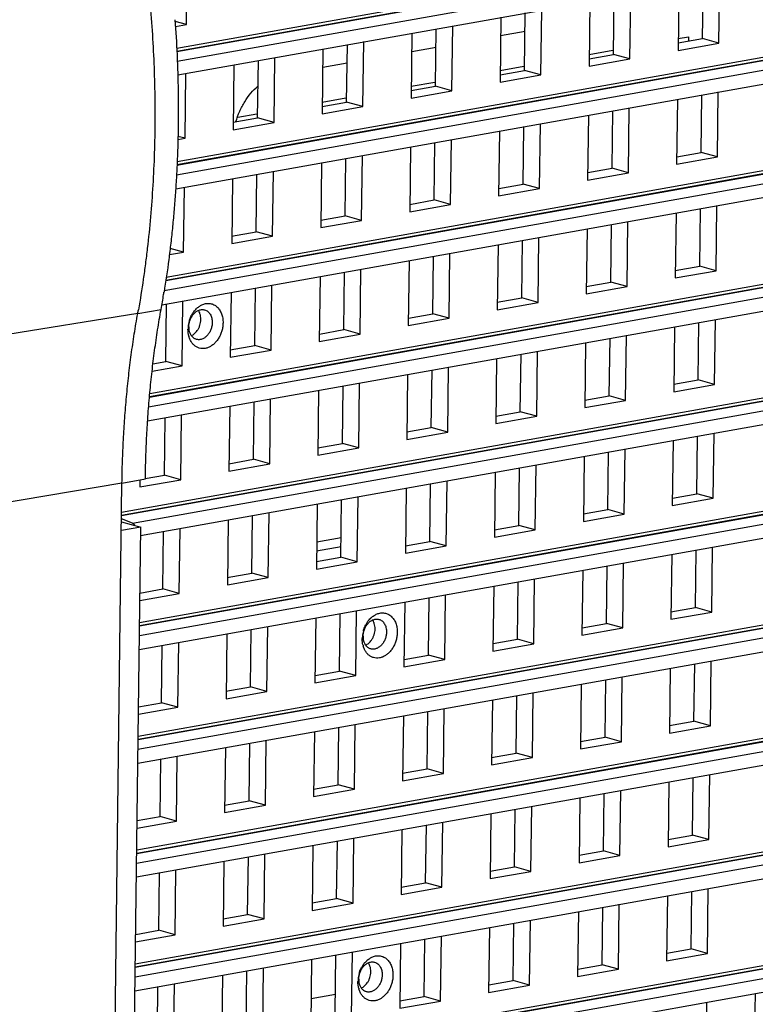
# Model space of a CAD drawing. Units: inches. Extents: x -981 to 1385, y -1472 to 563.
# Drawn here: x 673 to 721, y -920 to -856 of the extents above; entities that cross this region are included whole.
import ezdxf

# ---------------------------------------------------------------- set-up
doc = ezdxf.new("R2010")
doc.units = ezdxf.units.IN
doc.header["$LTSCALE"] = 0.64311
doc.header["$MEASUREMENT"] = 0
doc.layers.get('0').update_dxf_attribs({"linetype": 'CONTINUOUS'})
doc.layers.add('02___PRT_ALL_AXES', color=7, linetype='CONTINUOUS')

msp = doc.modelspace()

# ---------------------------------------------------------------- linework, layer by layer
at = {"color": 7, "linetype": 'Continuous'}
for p, q in [((865.636, -825.85), (683.611, -858.32)), ((683.638, -858.918), (866.664, -826.269)), ((683.668, -859.819), (866.711, -827.166)), ((865.543, -833.276), (683.617, -865.729)), ((683.587, -866.336), (866.57, -833.695)), ((683.533, -867.252), (866.618, -834.592)), ((682.789, -873.888), (866.477, -841.121)), ((865.45, -840.701), (682.886, -873.268)), ((682.633, -874.822), (866.525, -842.018)), ((865.357, -848.127), (681.821, -880.867)), ((681.769, -881.479), (866.384, -848.546)), ((681.702, -882.397), (866.432, -849.444)), ((684.236, -856.536), (684.289, -852.298)), ((717.916, -857.453), (717.963, -853.701)), ((718.984, -857.747), (719.037, -853.509)), ((713.177, -858.783), (713.23, -854.545)), ((716.37, -853.985), (716.317, -858.223)), ((710.563, -855.021), (710.51, -859.259)), ((712.109, -858.489), (712.156, -854.737)), ((865.264, -855.553), (680.003, -888.601)), ((706.302, -859.525), (706.349, -855.773)), ((707.37, -859.819), (707.424, -855.581)), ((680.717, -889.076), (866.291, -855.972)), ((684.236, -856.536), (683.494, -856.332)), ((683.518, -856.665), (684.236, -856.536)), ((704.756, -856.057), (704.703, -860.295)), ((681.248, -889.887), (866.339, -856.87)), ((698.95, -857.093), (698.896, -861.331)), ((700.495, -860.56), (700.542, -856.808)), ((701.564, -860.855), (701.617, -856.617)), ((704.741, -857.255), (706.334, -856.971)), ((695.757, -861.891), (695.81, -857.653)), ((716.317, -858.223), (718.984, -857.747)), ((716.323, -857.737), (717.916, -857.453)), ((718.984, -857.747), (717.916, -857.453)), ((693.143, -858.128), (693.09, -862.366)), ((694.689, -861.596), (694.736, -857.844)), ((698.934, -858.291), (700.527, -858.007)), ((688.882, -862.632), (688.929, -858.88)), ((689.95, -862.926), (690.003, -858.689)), ((693.128, -859.327), (694.721, -859.043)), ((710.51, -859.259), (713.177, -858.783)), ((710.516, -858.773), (712.109, -858.489)), ((713.177, -858.783), (712.109, -858.489)), ((684.143, -863.962), (684.196, -859.724)), ((687.336, -859.164), (687.283, -863.402)), ((704.709, -859.809), (706.302, -859.525)), ((707.37, -859.819), (706.302, -859.525)), ((704.703, -860.295), (707.37, -859.819)), ((698.896, -861.331), (701.564, -860.855)), ((698.902, -860.845), (700.495, -860.56)), ((701.564, -860.855), (700.495, -860.56)), ((718.891, -865.173), (718.944, -860.935)), ((693.096, -861.88), (694.689, -861.596)), ((695.757, -861.891), (694.689, -861.596)), ((716.277, -861.411), (716.224, -865.649)), ((717.823, -864.879), (717.87, -861.127)), ((693.09, -862.366), (695.757, -861.891)), ((712.016, -865.915), (712.063, -862.163)), ((713.084, -866.209), (713.137, -861.971)), ((687.283, -863.402), (689.95, -862.926)), ((687.289, -862.916), (688.882, -862.632)), ((689.95, -862.926), (688.882, -862.632)), ((710.47, -862.447), (710.417, -866.685)), ((681.166, -896.405), (866.198, -863.398)), ((865.171, -862.979), (681.174, -895.801)), ((704.663, -863.483), (704.61, -867.721)), ((706.209, -866.95), (706.256, -863.198)), ((707.277, -867.245), (707.33, -863.007)), ((683.677, -864.045), (684.143, -863.962)), ((684.143, -863.962), (683.681, -863.835)), ((700.402, -867.986), (700.449, -864.234)), ((701.47, -868.281), (701.524, -864.043)), ((681.155, -897.313), (866.246, -864.296)), ((698.856, -864.518), (698.803, -868.756)), ((716.23, -865.163), (717.823, -864.879)), ((718.891, -865.173), (717.823, -864.879)), ((694.595, -869.022), (694.642, -865.27)), ((695.664, -869.316), (695.717, -865.079)), ((716.224, -865.649), (718.891, -865.173)), ((689.857, -870.352), (689.91, -866.114)), ((693.05, -865.554), (692.996, -869.792)), ((710.423, -866.199), (712.016, -865.915)), ((713.084, -866.209), (712.016, -865.915)), ((687.243, -866.59), (687.19, -870.828)), ((688.789, -870.058), (688.836, -866.306)), ((710.417, -866.685), (713.084, -866.209)), ((684.05, -871.388), (684.103, -867.15)), ((704.61, -867.721), (707.277, -867.245)), ((704.616, -867.235), (706.209, -866.95)), ((707.277, -867.245), (706.209, -866.95)), ((698.809, -868.27), (700.402, -867.986)), ((701.47, -868.281), (700.402, -867.986)), ((698.803, -868.756), (701.47, -868.281)), ((717.73, -872.305), (717.777, -868.553)), ((718.798, -872.599), (718.851, -868.361)), ((692.996, -869.792), (695.664, -869.316)), ((693.003, -869.306), (694.595, -869.022)), ((695.664, -869.316), (694.595, -869.022)), ((712.991, -873.635), (713.044, -869.397)), ((716.184, -868.837), (716.131, -873.075)), ((710.377, -869.873), (710.324, -874.111)), ((711.923, -873.34), (711.97, -869.588)), ((865.078, -870.405), (681.081, -903.227)), ((687.183, -870.344), (688.789, -870.058)), ((687.19, -870.828), (689.857, -870.352)), ((689.857, -870.352), (688.789, -870.058)), ((706.116, -874.376), (706.163, -870.624)), ((707.184, -874.671), (707.237, -870.433)), ((681.073, -903.831), (866.105, -870.824)), ((684.05, -871.388), (683.172, -871.146)), ((704.57, -870.908), (704.517, -875.146)), ((681.062, -904.739), (866.153, -871.722)), ((683.121, -871.554), (684.05, -871.388)), ((698.763, -871.944), (698.71, -876.182)), ((700.309, -875.412), (700.356, -871.66)), ((701.377, -875.706), (701.43, -871.469)), ((695.571, -876.742), (695.624, -872.504)), ((716.131, -873.075), (718.798, -872.599)), ((716.137, -872.589), (717.73, -872.305)), ((718.798, -872.599), (717.73, -872.305)), ((692.956, -872.98), (692.903, -877.218)), ((694.502, -876.448), (694.549, -872.696)), ((688.695, -877.484), (688.743, -873.732)), ((689.764, -877.778), (689.817, -873.54)), ((710.324, -874.111), (712.991, -873.635)), ((710.33, -873.625), (711.923, -873.34)), ((712.991, -873.635), (711.923, -873.34)), ((687.15, -874.016), (687.097, -878.254)), ((704.523, -874.66), (706.116, -874.376)), ((707.184, -874.671), (706.116, -874.376)), ((681.057, -875.395), (682.581, -875.123)), ((682.889, -878.52), (682.936, -874.768)), ((683.957, -878.814), (684.01, -874.576)), ((704.517, -875.146), (707.184, -874.671)), ((681.057, -875.395), (635.026, -882.814)), ((698.71, -876.182), (701.377, -875.706)), ((698.716, -875.696), (700.309, -875.412)), ((701.377, -875.706), (700.309, -875.412)), ((718.705, -880.025), (718.758, -875.787)), ((692.909, -876.732), (694.502, -876.448)), ((695.571, -876.742), (694.502, -876.448)), ((716.091, -876.263), (716.038, -880.501)), ((717.636, -879.73), (717.684, -875.978)), ((692.903, -877.218), (695.571, -876.742)), ((711.83, -880.766), (711.877, -877.014)), ((712.898, -881.061), (712.951, -876.823)), ((687.089, -877.77), (688.695, -877.484)), ((689.764, -877.778), (688.695, -877.484)), ((710.284, -877.298), (710.231, -881.536)), ((680.98, -911.257), (866.012, -878.25)), ((864.985, -877.831), (680.988, -910.653)), ((687.097, -878.254), (689.764, -877.778)), ((704.477, -878.334), (704.424, -882.572)), ((706.023, -881.802), (706.07, -878.05)), ((707.091, -882.096), (707.144, -877.859)), ((681.993, -879.164), (683.957, -878.814)), ((682.05, -878.669), (682.889, -878.52)), ((683.957, -878.814), (682.889, -878.52)), ((701.284, -883.132), (701.337, -878.894)), ((680.969, -912.165), (866.06, -879.147)), ((698.67, -879.37), (698.617, -883.608)), ((700.216, -882.838), (700.263, -879.086)), ((694.409, -883.874), (694.456, -880.122)), ((695.477, -884.168), (695.531, -879.93)), ((716.038, -880.501), (718.705, -880.025)), ((716.044, -880.015), (717.636, -879.73)), ((718.705, -880.025), (717.636, -879.73)), ((692.863, -880.406), (692.81, -884.644)), ((710.237, -881.05), (711.83, -880.766)), ((712.898, -881.061), (711.83, -880.766)), ((687.057, -881.442), (687.003, -885.68)), ((688.602, -884.91), (688.649, -881.158)), ((689.671, -885.204), (689.724, -880.966)), ((710.231, -881.536), (712.898, -881.061)), ((682.796, -885.945), (682.843, -882.194)), ((683.864, -886.24), (683.917, -882.002)), ((704.424, -882.572), (707.091, -882.096)), ((704.43, -882.086), (706.023, -881.802)), ((707.091, -882.096), (706.023, -881.802)), ((698.623, -883.122), (700.216, -882.838)), ((701.284, -883.132), (700.216, -882.838)), ((698.617, -883.608), (701.284, -883.132)), ((717.543, -887.156), (717.59, -883.404)), ((718.612, -887.451), (718.665, -883.213)), ((692.81, -884.644), (695.477, -884.168)), ((692.816, -884.158), (694.409, -883.874)), ((695.477, -884.168), (694.409, -883.874)), ((715.998, -883.688), (715.944, -887.926)), ((710.191, -884.724), (710.138, -888.962)), ((711.737, -888.192), (711.784, -884.44)), ((712.805, -888.486), (712.858, -884.249)), ((864.891, -885.257), (680.895, -918.079)), ((686.996, -885.196), (688.602, -884.91)), ((687.003, -885.68), (689.671, -885.204)), ((689.671, -885.204), (688.602, -884.91)), ((706.998, -889.522), (707.051, -885.284)), ((680.887, -918.683), (865.919, -885.676)), ((681.549, -886.168), (682.796, -885.945)), ((683.864, -886.24), (682.796, -885.945)), ((704.384, -885.76), (704.331, -889.998)), ((705.93, -889.228), (705.977, -885.476)), ((680.03, -886.466), (633.967, -894.228)), ((676.489, -1168.873), (680.03, -886.466)), ((680.03, -886.466), (681.554, -886.194)), ((680.876, -919.591), (865.967, -886.573)), ((681.197, -886.716), (683.864, -886.24)), ((681.202, -886.257), (681.197, -886.716)), ((700.123, -890.264), (700.17, -886.512)), ((701.191, -890.558), (701.244, -886.32)), ((695.384, -891.594), (695.437, -887.356)), ((698.577, -886.796), (698.524, -891.034)), ((715.95, -887.44), (717.543, -887.156)), ((718.612, -887.451), (717.543, -887.156)), ((692.77, -887.832), (692.717, -892.07)), ((694.316, -891.3), (694.363, -887.548)), ((715.944, -887.926), (718.612, -887.451)), ((688.509, -892.335), (688.556, -888.584)), ((689.577, -892.63), (689.631, -888.392)), ((710.138, -888.962), (712.805, -888.486)), ((710.144, -888.476), (711.737, -888.192)), ((712.805, -888.486), (711.737, -888.192)), ((680.717, -889.076), (680.001, -888.784)), ((686.963, -888.868), (686.91, -893.106)), ((704.337, -889.512), (705.93, -889.228)), ((706.998, -889.522), (705.93, -889.228)), ((681.255, -889.33), (679.991, -889.555)), ((682.702, -893.371), (682.749, -889.619)), ((683.771, -893.666), (683.824, -889.428)), ((704.331, -889.998), (706.998, -889.522)), ((692.732, -890.884), (694.325, -890.6)), ((692.739, -890.295), (694.332, -890.011)), ((698.524, -891.034), (701.191, -890.558)), ((698.53, -890.548), (700.123, -890.264)), ((701.191, -890.558), (700.123, -890.264)), ((715.904, -891.114), (715.851, -895.352)), ((717.45, -894.582), (717.497, -890.83)), ((718.518, -894.876), (718.572, -890.639)), ((692.717, -892.07), (695.384, -891.594)), ((692.723, -891.584), (694.316, -891.3)), ((695.384, -891.594), (694.316, -891.3)), ((711.643, -895.618), (711.69, -891.866)), ((712.712, -895.912), (712.765, -891.674)), ((686.903, -892.622), (688.509, -892.335)), ((689.577, -892.63), (688.509, -892.335)), ((710.098, -892.15), (710.044, -896.388)), ((680.794, -926.108), (865.826, -893.102)), ((864.798, -892.682), (680.801, -925.505)), ((686.91, -893.106), (689.577, -892.63)), ((705.837, -896.654), (705.884, -892.902)), ((706.905, -896.948), (706.958, -892.71)), ((681.195, -894.125), (683.771, -893.666)), ((681.201, -893.639), (682.702, -893.371)), ((683.771, -893.666), (682.702, -893.371)), ((701.098, -897.984), (701.151, -893.746)), ((704.291, -893.186), (704.238, -897.424)), ((680.783, -927.017), (865.873, -893.999)), ((698.484, -894.222), (698.431, -898.46)), ((700.03, -897.69), (700.077, -893.938)), ((694.223, -898.726), (694.27, -894.974)), ((695.291, -899.02), (695.344, -894.782)), ((715.851, -895.352), (718.518, -894.876)), ((715.857, -894.866), (717.45, -894.582)), ((718.518, -894.876), (717.45, -894.582)), ((692.677, -895.258), (692.624, -899.496)), ((710.051, -895.902), (711.643, -895.618)), ((712.712, -895.912), (711.643, -895.618)), ((686.87, -896.294), (686.817, -900.532)), ((688.416, -899.761), (688.463, -896.009)), ((689.484, -900.056), (689.537, -895.818)), ((710.044, -896.388), (712.712, -895.912)), ((683.678, -901.092), (683.731, -896.854)), ((704.238, -897.424), (706.905, -896.948)), ((704.244, -896.938), (705.837, -896.654)), ((706.905, -896.948), (705.837, -896.654)), ((682.609, -900.797), (682.656, -897.045)), ((698.431, -898.46), (701.098, -897.984)), ((698.437, -897.974), (700.03, -897.69)), ((701.098, -897.984), (700.03, -897.69)), ((717.357, -902.008), (717.404, -898.256)), ((718.425, -902.302), (718.478, -898.064)), ((692.63, -899.01), (694.223, -898.726)), ((695.291, -899.02), (694.223, -898.726)), ((715.811, -898.54), (715.758, -902.778)), ((692.624, -899.496), (695.291, -899.02)), ((710.004, -899.576), (709.951, -903.814)), ((711.55, -903.044), (711.597, -899.292)), ((712.619, -903.338), (712.672, -899.1)), ((686.81, -900.048), (688.416, -899.761)), ((686.817, -900.532), (689.484, -900.056)), ((689.484, -900.056), (688.416, -899.761)), ((706.812, -904.374), (706.865, -900.136)), ((681.108, -901.065), (682.609, -900.797)), ((683.678, -901.092), (682.609, -900.797)), ((704.198, -900.612), (704.145, -904.85)), ((705.743, -904.08), (705.791, -900.328)), ((681.102, -901.551), (683.678, -901.092)), ((699.937, -905.116), (699.984, -901.364)), ((701.005, -905.41), (701.058, -901.172)), ((698.391, -901.648), (698.338, -905.886)), ((715.764, -902.292), (717.357, -902.008)), ((718.425, -902.302), (717.357, -902.008)), ((692.584, -902.684), (692.531, -906.922)), ((694.13, -906.151), (694.177, -902.399)), ((695.198, -906.446), (695.251, -902.208)), ((715.758, -902.778), (718.425, -902.302)), ((688.323, -907.187), (688.37, -903.435)), ((689.391, -907.482), (689.444, -903.244)), ((709.951, -903.814), (712.619, -903.338)), ((709.957, -903.328), (711.55, -903.044)), ((712.619, -903.338), (711.55, -903.044)), ((686.777, -903.719), (686.724, -907.957)), ((704.151, -904.364), (705.743, -904.08)), ((706.812, -904.374), (705.743, -904.08)), ((682.516, -908.223), (682.563, -904.471)), ((683.584, -908.517), (683.638, -904.279)), ((704.145, -904.85), (706.812, -904.374)), ((698.344, -905.4), (699.937, -905.116)), ((701.005, -905.41), (699.937, -905.116)), ((698.338, -905.886), (701.005, -905.41)), ((715.718, -905.966), (715.665, -910.204)), ((717.264, -909.434), (717.311, -905.682)), ((718.332, -909.728), (718.385, -905.49)), ((692.531, -906.922), (695.198, -906.446)), ((692.537, -906.436), (694.13, -906.151)), ((695.198, -906.446), (694.13, -906.151)), ((712.525, -910.764), (712.579, -906.526)), ((686.717, -907.474), (688.323, -907.187)), ((689.391, -907.482), (688.323, -907.187)), ((709.911, -907.002), (709.858, -911.24)), ((711.457, -910.47), (711.504, -906.718)), ((686.724, -907.957), (689.391, -907.482)), ((705.65, -911.506), (705.697, -907.754)), ((706.719, -911.8), (706.772, -907.562)), ((681.009, -908.977), (683.584, -908.517)), ((681.015, -908.491), (682.516, -908.223)), ((683.584, -908.517), (682.516, -908.223)), ((704.105, -908.038), (704.051, -912.276)), ((698.298, -909.074), (698.245, -913.312)), ((699.844, -912.541), (699.891, -908.789)), ((700.912, -912.836), (700.965, -908.598)), ((694.037, -913.577), (694.084, -909.825)), ((695.105, -913.872), (695.158, -909.634)), ((715.665, -910.204), (718.332, -909.728)), ((715.671, -909.718), (717.264, -909.434)), ((718.332, -909.728), (717.264, -909.434)), ((692.491, -910.109), (692.438, -914.347)), ((709.864, -910.754), (711.457, -910.47)), ((712.525, -910.764), (711.457, -910.47)), ((686.684, -911.145), (686.631, -915.383)), ((688.23, -914.613), (688.277, -910.861)), ((689.298, -914.907), (689.351, -910.669)), ((709.858, -911.24), (712.525, -910.764)), ((683.491, -915.943), (683.544, -911.705)), ((704.051, -912.276), (706.719, -911.8)), ((704.058, -911.79), (705.65, -911.506)), ((706.719, -911.8), (705.65, -911.506)), ((682.423, -915.649), (682.47, -911.897)), ((698.245, -913.312), (700.912, -912.836)), ((698.251, -912.826), (699.844, -912.541)), ((700.912, -912.836), (699.844, -912.541)), ((718.239, -917.154), (718.292, -912.916)), ((692.444, -913.861), (694.037, -913.577)), ((695.105, -913.872), (694.037, -913.577)), ((715.625, -913.392), (715.572, -917.63)), ((717.171, -916.86), (717.218, -913.108)), ((692.438, -914.347), (695.105, -913.872)), ((711.364, -917.896), (711.411, -914.144)), ((712.432, -918.19), (712.485, -913.952)), ((686.624, -914.9), (688.23, -914.613)), ((686.631, -915.383), (689.298, -914.907)), ((689.298, -914.907), (688.23, -914.613)), ((706.625, -919.226), (706.679, -914.988)), ((709.818, -914.428), (709.765, -918.666)), ((680.922, -915.917), (682.423, -915.649)), ((683.491, -915.943), (682.423, -915.649)), ((704.011, -915.464), (703.958, -919.702)), ((705.557, -918.931), (705.604, -915.179)), ((680.916, -916.403), (683.491, -915.943)), ((699.75, -919.967), (699.797, -916.215)), ((700.819, -920.262), (700.872, -916.024)), ((698.205, -916.499), (698.151, -920.737)), ((715.578, -917.144), (717.171, -916.86)), ((718.239, -917.154), (717.171, -916.86)), ((692.398, -917.535), (692.345, -921.773)), ((693.944, -921.003), (693.991, -917.251)), ((695.012, -921.297), (695.065, -917.06)), ((715.572, -917.63), (718.239, -917.154)), ((689.205, -922.333), (689.258, -918.095)), ((709.765, -918.666), (712.432, -918.19)), ((709.771, -918.18), (711.364, -917.896)), ((712.432, -918.19), (711.364, -917.896)), ((686.591, -918.571), (686.538, -922.809)), ((688.137, -922.039), (688.184, -918.287)), ((682.33, -923.075), (682.377, -919.323)), ((683.398, -923.369), (683.451, -919.131)), ((703.958, -919.702), (706.625, -919.226)), ((703.964, -919.216), (705.557, -918.931)), ((706.625, -919.226), (705.557, -918.931)), ((693.958, -919.836), (692.365, -920.12)), ((698.158, -920.251), (699.75, -919.967)), ((700.819, -920.262), (699.75, -919.967)), ((721.339, -919.782), (721.286, -924.02)), ((698.151, -920.737), (700.819, -920.262)), ((718.146, -924.58), (718.199, -920.342))]:
    msp.add_line(p, q, dxfattribs=at)
at = {"color": 3, "linetype": 'Continuous'}
for p, q in [((716.326, -857.456), (717.009, -857.335)), ((717.009, -857.335), (717.005, -857.615)), ((710.52, -858.492), (712.061, -858.217)), ((704.713, -859.528), (706.254, -859.253)), ((698.906, -860.564), (700.447, -860.289)), ((693.099, -861.6), (694.64, -861.325)), ((687.583, -862.584), (688.833, -862.361)), ((679.999, -888.983), (681.255, -889.33)), ((678.628, -1098.852), (681.255, -889.33))]:
    msp.add_line(p, q, dxfattribs=at)
at = {"color": 7, "linetype": 'Continuous'}
for centre, radius, start, end in [((616.025, -863.213), 67.613, 349.85496, 350.68543), ((615.434, -863.116), 68.212, 350.68486, 350.80993), ((615.015, -863.575), 67.091, 349.85323, 350.06712), ((685.925, -876.147), 1.489, 132.24919, 134.09896), ((686.233, -876.393), 1.885, 149.08955, 152.2059), ((686.185, -876.365), 1.829, 146.6292, 149.07646), ((686.232, -876.437), 1.895, 174.37373, 179.26644), ((686.349, -876.448), 2.013, 164.21792, 174.39167), ((685.585, -876.271), 1.191, 179.24099, 186.51089), ((685.846, -876.486), 1.504, 193.99087, 195.96277), ((697.606, -896.592), 1.885, 149.08955, 152.2059), ((697.557, -896.564), 1.829, 146.6292, 149.07646), ((697.298, -896.346), 1.489, 132.24919, 134.09896), ((697.722, -896.647), 2.013, 164.21792, 174.39167), ((697.604, -896.636), 1.895, 174.37373, 179.26644), ((696.958, -896.47), 1.191, 179.24099, 186.51089), ((697.218, -896.686), 1.504, 193.99087, 195.96277), ((697.325, -918.967), 1.885, 149.08955, 152.2059), ((697.277, -918.939), 1.829, 146.6292, 149.07646), ((697.017, -918.721), 1.489, 132.24919, 134.09896), ((697.324, -919.011), 1.895, 174.37373, 179.26644), ((697.441, -919.022), 2.013, 164.21792, 174.39167), ((696.677, -918.845), 1.191, 179.24099, 186.51089), ((696.938, -919.061), 1.504, 193.99087, 195.96277)]:
    msp.add_arc(centre, radius, start, end, dxfattribs=at)
for points, start_tangent, end_tangent in [([(679.51, -841.449), (680.021, -843.553), (680.48, -845.673), (680.885, -847.807), (681.235, -849.949), (681.531, -852.098), (681.772, -854.249), (681.957, -856.399), (682.086, -858.545), (682.159, -860.683), (682.176, -862.81), (682.137, -864.922), (682.041, -867.017), (681.889, -869.09), (681.682, -871.138), (681.557, -872.152), (681.419, -873.159), (681.101, -875.148)], (0.248532, -0.968624), (-0.172495, -0.98501)), ([(683.488, -856.22), (683.621, -858.504), (683.664, -859.643), (683.69, -860.78), (683.701, -861.913), (683.696, -863.042), (683.675, -864.167), (683.638, -865.287), (683.585, -866.401), (683.516, -867.51), (683.431, -868.612), (683.33, -869.707), (683.214, -870.795), (683.082, -871.875), (682.771, -874.01)], (0.071853, -0.997415), (-0.15971, -0.987164)), ([(687.466, -862.874), (687.71, -862.199), (687.865, -861.878), (688.039, -861.573), (688.441, -861.016), (688.903, -860.547)], (0.276504, 0.961013), (0.757919, 0.652349)), ([(681.554, -886.194), (681.586, -884.771), (681.646, -883.356), (681.733, -881.952), (681.848, -880.559), (681.99, -879.178), (682.16, -877.811), (682.357, -876.459), (682.581, -875.123)], (0.012538, 0.999921), (0.176172, 0.984359)), ([(684.658, -875.359), (684.711, -875.282), (684.889, -875.077)], (0.550143, 0.83507), (0.718171, 0.695866)), ([(684.924, -875.045), (685.106, -874.905), (685.299, -874.805)], (0.740323, 0.672251), (0.927649, 0.373453)), ([(685.004, -875.197), (685.109, -875.158), (685.215, -875.138), (685.32, -875.138), (685.422, -875.155)], (0.909164, 0.416437), (0.964206, -0.265156)), ([(685.299, -874.805), (685.423, -874.763), (685.548, -874.739), (685.672, -874.733), (685.793, -874.744), (685.911, -874.772), (686.024, -874.818), (686.13, -874.88), (686.229, -874.958), (686.318, -875.051), (686.398, -875.157), (686.467, -875.276), (686.524, -875.406), (686.6, -875.694), (686.623, -876.005)], (0.927649, 0.373453), (-0.012538, -0.999921)), ([(685.422, -875.155), (685.528, -875.197), (685.626, -875.26), (685.712, -875.344), (685.785, -875.446), (685.844, -875.564), (685.886, -875.695), (685.911, -875.836), (685.918, -875.984)], (0.964206, -0.265156), (-0.012538, -0.999921)), ([(680.03, -886.466), (680.062, -885.043), (680.121, -883.628), (680.209, -882.224), (680.324, -880.831), (680.466, -879.45), (680.636, -878.083), (680.833, -876.731), (681.057, -875.395)], (0.012538, 0.999921), (0.176172, 0.984359)), ([(684.412, -875.9), (684.443, -875.8), (684.566, -875.514)], (0.271833, 0.962344), (0.466367, 0.884592)), ([(684.457, -875.872), (684.549, -875.653), (684.676, -875.46), (684.751, -875.377), (684.831, -875.305), (684.916, -875.245), (685.004, -875.197)], (0.302576, 0.953125), (0.909164, 0.416437)), ([(684.386, -876.85), (684.348, -876.636), (684.337, -876.413)], (-0.241931, 0.970293), (0.012538, 0.999921)), ([(684.394, -876.255), (684.411, -876.063), (684.457, -875.872)], (0.012538, 0.999921), (0.302576, 0.953125)), ([(686.623, -876.005), (686.602, -876.261), (686.548, -876.517), (686.461, -876.763), (686.344, -876.992), (686.2, -877.197), (686.035, -877.373), (685.853, -877.513), (685.66, -877.613), (685.461, -877.67), (685.263, -877.684), (685.072, -877.652), (684.892, -877.577), (684.731, -877.459), (684.592, -877.304), (684.533, -877.214), (684.481, -877.116), (684.399, -876.9)], (-0.012538, -0.999921), (-0.275068, 0.961425)), ([(684.551, -876.831), (684.453, -876.636), (684.402, -876.406)], (-0.562885, 0.826535), (-0.11372, 0.993513)), ([(685.918, -875.984), (685.894, -876.218), (685.827, -876.447), (685.779, -876.555), (685.723, -876.657), (685.586, -876.837), (685.425, -876.976), (685.249, -877.066), (685.158, -877.091), (685.067, -877.103), (684.977, -877.1), (684.89, -877.084)], (-0.012538, -0.999921), (-0.964206, 0.265156)), ([(684.609, -876.905), (684.593, -876.887), (684.551, -876.831)], (-0.666718, 0.74531), (-0.562885, 0.826535)), ([(684.89, -877.084), (684.813, -877.056), (684.739, -877.016), (684.609, -876.905)], (-0.964206, 0.265156), (-0.666718, 0.74531)), ([(680.717, -889.076), (680.754, -889.098), (680.79, -889.132), (680.823, -889.172), (680.855, -889.217)], (0.925921, -0.377718), (0.562962, -0.826483)), ([(696.297, -895.244), (696.479, -895.104), (696.672, -895.004)], (0.740323, 0.672251), (0.927649, 0.373453)), ([(696.672, -895.004), (696.796, -894.962), (696.92, -894.939), (697.044, -894.932), (697.166, -894.943), (697.284, -894.972), (697.396, -895.017), (697.503, -895.079), (697.601, -895.157), (697.691, -895.25), (697.77, -895.356), (697.839, -895.475), (697.896, -895.605), (697.972, -895.893), (697.995, -896.204)], (0.927649, 0.373453), (-0.012538, -0.999921)), ([(695.784, -896.099), (695.815, -895.999), (695.938, -895.713)], (0.271833, 0.962344), (0.466367, 0.884592)), ([(695.829, -896.071), (695.921, -895.852), (696.048, -895.659), (696.123, -895.576), (696.203, -895.504), (696.288, -895.444), (696.377, -895.396)], (0.302576, 0.953125), (0.909164, 0.416437)), ([(696.03, -895.558), (696.083, -895.481), (696.262, -895.276)], (0.550143, 0.83507), (0.718171, 0.695866)), ([(696.377, -895.396), (696.482, -895.358), (696.588, -895.338), (696.693, -895.337), (696.794, -895.355)], (0.909164, 0.416437), (0.964206, -0.265156)), ([(696.794, -895.355), (696.9, -895.396), (696.998, -895.459), (697.085, -895.543), (697.158, -895.645), (697.216, -895.763), (697.258, -895.894), (697.283, -896.035), (697.291, -896.183)], (0.964206, -0.265156), (-0.012538, -0.999921)), ([(695.766, -896.455), (695.784, -896.262), (695.829, -896.071)], (0.012538, 0.999921), (0.302576, 0.953125)), ([(697.995, -896.204), (697.975, -896.46), (697.92, -896.716), (697.833, -896.962), (697.716, -897.191), (697.573, -897.396), (697.408, -897.572), (697.226, -897.712), (697.033, -897.812), (696.834, -897.87), (696.636, -897.883), (696.444, -897.851), (696.265, -897.776), (696.103, -897.659), (695.965, -897.504), (695.905, -897.413), (695.853, -897.315), (695.772, -897.099)], (-0.012538, -0.999921), (-0.275068, 0.961425)), ([(697.291, -896.183), (697.266, -896.417), (697.2, -896.646), (697.152, -896.754), (697.095, -896.856), (696.958, -897.036), (696.797, -897.175), (696.621, -897.265), (696.53, -897.29), (696.439, -897.302), (696.35, -897.299), (696.263, -897.283)], (-0.012538, -0.999921), (-0.964206, 0.265156)), ([(695.758, -897.049), (695.72, -896.835), (695.709, -896.612)], (-0.241931, 0.970293), (0.012538, 0.999921)), ([(695.923, -897.03), (695.826, -896.835), (695.774, -896.605)], (-0.562885, 0.826535), (-0.11372, 0.993513)), ([(695.981, -897.104), (695.966, -897.086), (695.923, -897.03)], (-0.666718, 0.74531), (-0.562885, 0.826535)), ([(696.263, -897.283), (696.185, -897.255), (696.112, -897.215), (695.981, -897.104)], (-0.964206, 0.265156), (-0.666718, 0.74531)), ([(696.016, -917.619), (696.198, -917.479), (696.391, -917.379)], (0.740323, 0.672251), (0.927649, 0.373453)), ([(696.391, -917.379), (696.515, -917.338), (696.64, -917.314), (696.764, -917.307), (696.885, -917.318), (697.003, -917.347), (697.116, -917.392), (697.222, -917.454), (697.32, -917.532), (697.41, -917.625), (697.49, -917.731), (697.558, -917.85), (697.615, -917.98), (697.692, -918.268), (697.715, -918.579)], (0.927649, 0.373453), (-0.012538, -0.999921)), ([(695.504, -918.474), (695.535, -918.374), (695.658, -918.088)], (0.271833, 0.962344), (0.466367, 0.884592)), ([(695.549, -918.446), (695.641, -918.227), (695.768, -918.034), (695.842, -917.951), (695.923, -917.879), (696.008, -917.819), (696.096, -917.771)], (0.302576, 0.953125), (0.909164, 0.416437)), ([(695.75, -917.933), (695.803, -917.856), (695.981, -917.651)], (0.550143, 0.83507), (0.718171, 0.695866)), ([(696.096, -917.771), (696.201, -917.733), (696.307, -917.713), (696.412, -917.712), (696.514, -917.73)], (0.909164, 0.416437), (0.964206, -0.265156)), ([(696.514, -917.73), (696.62, -917.771), (696.717, -917.835), (696.804, -917.918), (696.877, -918.02), (696.936, -918.138), (696.978, -918.269), (697.003, -918.41), (697.01, -918.558)], (0.964206, -0.265156), (-0.012538, -0.999921)), ([(695.486, -918.83), (695.503, -918.637), (695.549, -918.446)], (0.012538, 0.999921), (0.302576, 0.953125)), ([(697.715, -918.579), (697.694, -918.835), (697.64, -919.091), (697.552, -919.337), (697.436, -919.566), (697.292, -919.771), (697.127, -919.947), (696.945, -920.087), (696.752, -920.187), (696.553, -920.245), (696.355, -920.258), (696.163, -920.226), (695.984, -920.151), (695.823, -920.034), (695.684, -919.879), (695.625, -919.788), (695.573, -919.69), (695.491, -919.474)], (-0.012538, -0.999921), (-0.275068, 0.961425)), ([(697.01, -918.558), (696.985, -918.792), (696.919, -919.021), (696.871, -919.129), (696.815, -919.231), (696.678, -919.411), (696.517, -919.55), (696.34, -919.64), (696.25, -919.665), (696.159, -919.677), (696.069, -919.674), (695.982, -919.658)], (-0.012538, -0.999921), (-0.964206, 0.265156)), ([(695.478, -919.424), (695.44, -919.21), (695.429, -918.987)], (-0.241931, 0.970293), (0.012538, 0.999921)), ([(695.643, -919.405), (695.545, -919.21), (695.494, -918.98)], (-0.562885, 0.826535), (-0.11372, 0.993513)), ([(695.7, -919.479), (695.685, -919.461), (695.643, -919.405)], (-0.666718, 0.74531), (-0.562885, 0.826535)), ([(695.982, -919.658), (695.905, -919.63), (695.831, -919.59), (695.7, -919.479)], (-0.964206, 0.265156), (-0.666718, 0.74531))]:
    msp.add_spline(points, degree=3, dxfattribs=dict(at, start_tangent=start_tangent, end_tangent=end_tangent))
at = {"layer": '02___PRT_ALL_AXES', "color": 7, "linetype": 'Continuous'}
for p, q in [((683.6, -858.076), (865.639, -825.603)), ((865.637, -825.821), (683.61, -858.291)), ((865.544, -833.246), (683.618, -865.699)), ((683.628, -865.48), (865.546, -833.028)), ((682.923, -873.015), (865.453, -840.454)), ((865.451, -840.672), (682.891, -873.238)), ((865.357, -848.098), (681.824, -880.838)), ((681.843, -880.617), (865.36, -847.88)), ((865.264, -855.524), (680.004, -888.572)), ((680.006, -888.354), (865.267, -855.306)), ((865.171, -862.95), (681.174, -895.772)), ((681.177, -895.554), (865.174, -862.732)), ((865.078, -870.376), (681.081, -903.198)), ((681.084, -902.98), (865.081, -870.158)), ((680.991, -910.406), (864.988, -877.584)), ((864.985, -877.802), (680.988, -910.624)), ((864.892, -885.227), (680.895, -918.05)), ((680.898, -917.832), (864.895, -885.009)), ((680.805, -925.258), (864.801, -892.435)), ((864.799, -892.653), (680.802, -925.476))]:
    msp.add_line(p, q, dxfattribs=at)
for points, start_tangent, end_tangent in [([(684.942, -876.507), (685.038, -876.343), (685.111, -876.162), (685.157, -875.971), (685.174, -875.778)], (0.572158, 0.820143), (0.012538, 0.999921)), ([(685.12, -875.416), (685.099, -875.358), (685.017, -875.203)], (-0.313204, 0.949686), (-0.56289, 0.826532)), ([(685.174, -875.778), (685.161, -875.591), (685.12, -875.416)], (0.012538, 0.999921), (-0.313204, 0.949686)), ([(684.563, -876.837), (684.668, -876.779), (684.767, -876.704), (684.859, -876.613), (684.942, -876.507)], (0.909168, 0.41643), (0.572158, 0.820143)), ([(696.493, -895.615), (696.472, -895.557), (696.389, -895.402)], (-0.313204, 0.949686), (-0.56289, 0.826532)), ([(696.546, -895.977), (696.534, -895.79), (696.493, -895.615)], (0.012538, 0.999921), (-0.313204, 0.949686)), ([(696.314, -896.706), (696.411, -896.542), (696.483, -896.361), (696.529, -896.17), (696.546, -895.977)], (0.572158, 0.820143), (0.012538, 0.999921)), ([(695.936, -897.036), (696.04, -896.978), (696.139, -896.903), (696.231, -896.812), (696.314, -896.706)], (0.909168, 0.41643), (0.572158, 0.820143)), ([(696.212, -917.99), (696.191, -917.932), (696.109, -917.777)], (-0.313204, 0.949686), (-0.56289, 0.826532)), ([(696.266, -918.352), (696.253, -918.165), (696.212, -917.99)], (0.012538, 0.999921), (-0.313204, 0.949686)), ([(696.034, -919.081), (696.13, -918.917), (696.203, -918.736), (696.248, -918.545), (696.266, -918.352)], (0.572158, 0.820143), (0.012538, 0.999921)), ([(695.655, -919.411), (695.76, -919.353), (695.859, -919.278), (695.951, -919.187), (696.034, -919.081)], (0.909168, 0.41643), (0.572158, 0.820143))]:
    msp.add_spline(points, degree=3, dxfattribs=dict(at, start_tangent=start_tangent, end_tangent=end_tangent))

doc.saveas('drawing.dxf')
